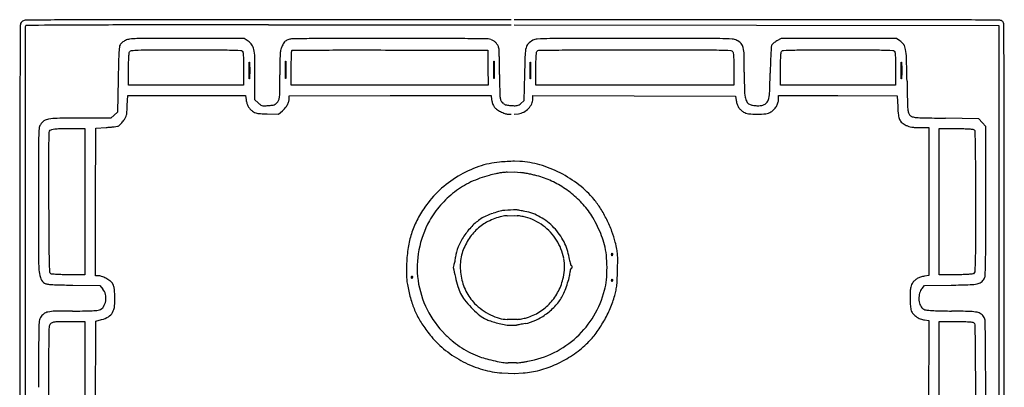
# Model space of a CAD drawing. Units: millimetres. Extents: x 42901 to 48178, y -46742 to -44777.
# Drawn here: x 46695 to 47495, y -46044 to -45745 of the extents above; entities that cross this region are included whole.
import ezdxf

# ---------------------------------------------------------------- set-up
doc = ezdxf.new("R2010")
doc.units = ezdxf.units.MM
doc.header["$LTSCALE"] = 2
doc.layers.add('equipment', color=1, linetype='Continuous')

msp = doc.modelspace()

# ---------------------------------------------------------------- linework, layer by layer
at = {"layer": 'equipment'}
for p, q in [((47094.51, -45745.34), (46896.51, -45745.34)), ((47294.91, -45745.34), (47097.04, -45745.34)), ((46897.33, -45749.55), (47094.51, -45749.55)), ((47097.04, -45749.55), (47293.98, -45749.76)), ((47293.98, -45749.76), (47490.93, -45749.97)), ((47490.93, -45749.97), (47491.14, -46145.76)), ((46877.58, -45760.5), (46830.98, -45760.5)), ((46880.81, -45762.69), (46877.58, -45760.5)), ((47314.14, -45760.5), (47310.59, -45762.59)), ((47360.92, -45760.5), (47314.14, -45760.5)), ((47407.69, -45760.5), (47360.92, -45760.5)), ((47410.55, -45762.43), (47407.69, -45760.5)), ((46886.4, -45810.34), (46886.4, -45790.45)), ((47105.46, -45789.7), (47105.04, -45811.2)), ((46775.18, -45794.06), (46774.76, -45820.46)), ((46782.63, -45815.17), (46782.96, -45806.84)), ((46782.96, -45806.84), (46830.8, -45806.84)), ((46830.8, -45806.84), (46878.63, -45806.84)), ((46878.63, -45806.84), (46879.19, -45810.42)), ((46914.21, -45807.26), (46996.24, -45807.03)), ((46914.21, -45809.19), (46914.21, -45807.26)), ((46996.24, -45807.03), (47078.28, -45806.8)), ((47078.28, -45806.8), (47078.75, -45810.33)), ((47112.2, -45809.65), (47112.2, -45806.81)), ((47112.2, -45806.81), (47194.55, -45807.09)), ((47194.55, -45807.09), (47276.89, -45807.37)), ((47276.89, -45807.37), (47277.51, -45811.01)), ((47311.89, -45809.99), (47311.89, -45806.83)), ((47311.89, -45806.83), (47360.12, -45807.05)), ((47360.12, -45807.05), (47408.36, -45807.26)), ((47408.36, -45807.26), (47408.78, -45816.15)), ((46888.96, -45812.9), (46886.4, -45810.34)), ((47105.04, -45811.2), (47102.58, -45813.32)), ((46769.26, -45825.38), (46743.96, -45825.38)), ((46772.01, -45822.92), (46769.26, -45825.38)), ((46774.76, -45820.46), (46772.01, -45822.92)), ((46896.17, -45821.87), (46905.56, -45822.15)), ((46905.56, -45822.15), (46908.75, -45819.35)), ((47092.16, -45822.01), (47094.51, -45822.01)), ((47097.04, -45822.23), (47100.55, -45821.76)), ((47474.63, -45825.8), (47447.63, -45825.38)), ((46756.85, -45893.41), (46757.07, -45833.38)), ((46757.07, -45833.38), (46765.5, -45832.91)), ((47426.74, -45832.96), (47434.06, -45832.96)), ((47434.06, -45832.96), (47434.06, -45893.1)), ((47477.52, -45828.95), (47474.63, -45825.8)), ((47480.4, -45832.09), (47477.52, -45828.95)), ((47480.4, -45892.85), (47480.4, -45832.09)), ((47101.67, -45860.55), (47097.46, -45860.34)), ((47091.35, -45869.31), (47097.04, -45868.99)), ((47097.04, -45868.99), (47102.55, -45869.58)), ((46756.64, -45953.45), (46756.85, -45893.41)), ((47434.06, -45893.1), (47434.06, -45953.23)), ((47091.32, -45904.62), (47097.1, -45904.58)), ((47097.1, -45904.58), (47099.39, -45904.59)), ((46758.99, -45953.45), (46756.64, -45953.45)), ((47434.06, -45953.23), (47430.6, -45953.78)), ((46738.27, -45961.03), (46760.16, -45961.45)), ((46760.16, -45961.45), (46762.62, -45964.2)), ((47428.62, -45963.69), (47430.54, -45961.45)), ((47430.54, -45961.45), (47452.31, -45961.03)), ((46756.81, -46080.72), (46757.07, -45990.2)), ((46757.07, -45990.2), (46761.7, -45989.04)), ((47097.04, -45988.83), (47091.35, -45988.83)), ((47091.35, -45993.5), (47098.93, -45993.57)), ((47099.83, -45988.83), (47097.04, -45988.83)), ((47430.48, -45989.32), (47434.06, -45989.89)), ((47434.06, -45989.89), (47433.85, -46145.44)), ((47097.04, -46024.22), (47092.08, -46024.22)), ((47099.05, -46024.22), (47097.04, -46024.22)), ((47087.14, -46032.41), (47097.27, -46032.88)), ((47097.04, -46032.89), (47104.41, -46032.4))]:
    msp.add_line(p, q, dxfattribs=at)
for points in [[(46876.12, -45770.78, -0.167375), (46876.6, -45771.77, -0.012894), (46876.89, -45774.74, -0.01311), (46877.08, -45778.98, -0.004509), (46877.13, -45785.1), (46877.13, -45798.42), (46830.37, -45798.42), (46783.61, -45798.42), (46783.61, -45785.72, -0.006161), (46783.67, -45780.67, -0.009044), (46783.86, -45776.23, -0.006376), (46784.13, -45772.58, -0.101616), (46784.48, -45771.4, -0.248523), (46786.01, -45770.37, -0.017362), (46791.36, -45769.99, -0.008344), (46801.41, -45769.8, -0.000557), (46830.23, -45769.77, -0.001052), (46852.33, -45769.82, -0.004455), (46865.56, -45769.99, -0.002197), (46874.86, -45770.24, -0.190916)], [(47075.78, -45784.3), (47076.02, -45798.42), (46995.95, -45798.42), (46915.89, -45798.42), (46915.89, -45784.65, -0.003845), (46915.93, -45779.34, -0.006026), (46916.06, -45774.77, -0.002033), (46916.23, -45770.84, -0.186567), (46916.46, -45770.33, -0.197697), (46917.01, -45770.1, -0.00007), (46940.14, -45769.99, -0.001107), (46965.85, -45769.93, -0.000671), (46996.29, -45769.98), (47075.55, -45770.19)], [(47274.79, -45771.4, -0.101616), (47275.14, -45772.58, -0.006376), (47275.41, -45776.23, -0.009044), (47275.6, -45780.67, -0.006161), (47275.66, -45785.72), (47275.66, -45798.42), (47195.2, -45798.42), (47114.73, -45798.42), (47114.73, -45785.1, -0.004509), (47114.79, -45778.98, -0.01311), (47114.97, -45774.74, -0.012894), (47115.26, -45771.77, -0.167375), (47115.74, -45770.78, -0.194782), (47117.07, -45770.22, -0.000801), (47133.33, -45769.99, -0.002602), (47156.16, -45769.81, -0.000573), (47195.33, -45769.77, -0.0003), (47246.34, -45769.8, -0.004828), (47263.55, -45769.99, -0.006756), (47273.06, -45770.31, -0.263846)], [(47406.09, -45770.78, -0.167375), (47406.57, -45771.77, -0.012894), (47406.85, -45774.74, -0.01311), (47407.04, -45778.98, -0.004509), (47407.1, -45785.1), (47407.1, -45798.42), (47360.33, -45798.42), (47313.57, -45798.42), (47313.57, -45785.1, -0.004509), (47313.63, -45778.98, -0.01311), (47313.82, -45774.74, -0.012894), (47314.1, -45771.77, -0.167375), (47314.58, -45770.78, -0.190886), (47315.84, -45770.24, -0.002208), (47325.12, -45769.99, -0.004468), (47338.31, -45769.82, -0.001056), (47360.33, -45769.77, -0.001056), (47382.36, -45769.82, -0.004468), (47395.55, -45769.99, -0.002208), (47404.82, -45770.24, -0.190886)], [(46881.97, -45792.73, -0.04765), (46881.87, -45793.46, -0.86651), (46881.77, -45793.45, -0.009912), (46881.7, -45791, -0.001979), (46881.68, -45786.62, -0.001979), (46881.7, -45782.24, -0.009912), (46881.77, -45779.79, -0.86651), (46881.87, -45779.78, -0.04765), (46881.97, -45780.51, -0.00749), (46882.06, -45783.29, -0.004402), (46882.09, -45786.62, -0.004402), (46882.06, -45789.95, -0.00749)], [(46911.46, -45792.27, -0.034402), (46911.36, -45793.2, -0.891547), (46911.26, -45793.2, -0.010022), (46911.19, -45790.73, -0.00187), (46911.17, -45786.2, -0.00193), (46911.19, -45781.66, -0.009062), (46911.26, -45779.06, -0.83955), (46911.36, -45779.04, -0.064206), (46911.46, -45779.63, -0.007659), (46911.55, -45782.43, -0.004233), (46911.58, -45785.85, -0.00422), (46911.55, -45789.31, -0.006772)], [(47080.81, -45792.27, -0.034402), (47080.71, -45793.2, -0.891547), (47080.61, -45793.2, -0.010022), (47080.54, -45790.73, -0.00187), (47080.52, -45786.2, -0.00193), (47080.54, -45781.66, -0.009062), (47080.61, -45779.06, -0.83955), (47080.71, -45779.04, -0.064206), (47080.81, -45779.63, -0.007659), (47080.9, -45782.43, -0.004233), (47080.93, -45785.85, -0.00422), (47080.9, -45789.31, -0.006772)], [(47110.3, -45792.73, -0.04765), (47110.2, -45793.46, -0.86651), (47110.1, -45793.45, -0.009912), (47110.03, -45791, -0.001979), (47110.01, -45786.62, -0.001979), (47110.03, -45782.24, -0.009912), (47110.1, -45779.79, -0.86651), (47110.2, -45779.78, -0.04765), (47110.3, -45780.51, -0.00749), (47110.39, -45783.29, -0.004402), (47110.42, -45786.62, -0.004402), (47110.39, -45789.95, -0.00749)], [(47411.93, -45792.73, -0.04765), (47411.83, -45793.46, -0.86651), (47411.73, -45793.45, -0.009912), (47411.66, -45791, -0.001979), (47411.64, -45786.62, -0.001979), (47411.66, -45782.24, -0.009912), (47411.73, -45779.79, -0.86651), (47411.83, -45779.78, -0.04765), (47411.93, -45780.51, -0.00749), (47412.03, -45783.29, -0.004402), (47412.05, -45786.62, -0.004402), (47412.03, -45789.95, -0.00749)], [(46748.22, -45893.2), (46748.22, -45952.6), (46734.95, -45952.59, -0.005593), (46729.78, -45952.53, -0.00811), (46725.21, -45952.35, -0.00463), (46721.38, -45952.1, -0.122936), (46720.42, -45951.78, -0.246434), (46719.64, -45950.44, -0.003758), (46719.34, -45941.17, -0.004829), (46719.1, -45926.23, -0.0006), (46718.93, -45893.73, -0.000554), (46718.83, -45860.09, -0.005191), (46718.96, -45845.61, -0.005779), (46719.22, -45837.02, -0.187989), (46720.04, -45835.14, -0.139329), (46721.31, -45834.44, -0.035276), (46723.66, -45834.06, -0.019216), (46727.54, -45833.85, -0.003437), (46734.8, -45833.8), (46748.22, -45833.8)], [(47470.96, -45834.81, -0.192957), (47471.51, -45836.11, -0.001417), (47471.75, -45848.01, -0.003517), (47471.93, -45864.84, -0.000802), (47471.97, -45893.34, -0.000422), (47471.94, -45930.48, -0.006554), (47471.75, -45943.22, -0.011606), (47471.4, -45950.11, -0.256694), (47470.34, -45951.73, -0.102212), (47469.15, -45952.08, -0.00622), (47465.41, -45952.35, -0.008873), (47460.84, -45952.54, -0.005898), (47455.6, -45952.6), (47442.48, -45952.6), (47442.48, -45893.2), (47442.48, -45833.8), (47456.22, -45833.8, -0.004328), (47462.56, -45833.86, -0.012789), (47466.91, -45834.05, -0.012467), (47469.97, -45834.33, -0.16833)], [(47176.81, -45936.75, -0.054073), (47176.63, -45937.1, -0.470617), (47176.47, -45937.12, -0.168741), (47176.35, -45936.87, -0.018894), (47176.3, -45936.24, -0.028489), (47176.31, -45935.66, -0.077125), (47176.41, -45935.25, -0.208169), (47176.56, -45935.1, -0.296942), (47176.75, -45935.14, -0.126455), (47176.91, -45935.41, -0.060344), (47176.98, -45935.82, -0.05415), (47176.94, -45936.29, -0.051402)], [(47014.2, -45955.29, -0.054073), (47014.01, -45955.64, -0.470617), (47013.86, -45955.65, -0.168741), (47013.74, -45955.41, -0.018894), (47013.69, -45954.78, -0.028489), (47013.7, -45954.19, -0.077125), (47013.79, -45953.79, -0.208169), (47013.95, -45953.63, -0.296942), (47014.13, -45953.67, -0.126455), (47014.3, -45953.95, -0.060344), (47014.36, -45954.36, -0.05415), (47014.33, -45954.83, -0.051402)], [(47176.81, -45957.82, -0.054073), (47176.63, -45958.17, -0.470617), (47176.47, -45958.18, -0.168741), (47176.35, -45957.94, -0.018894), (47176.3, -45957.31, -0.028489), (47176.31, -45956.72, -0.077125), (47176.41, -45956.32, -0.208169), (47176.56, -45956.16, -0.296942), (47176.75, -45956.2, -0.126455), (47176.91, -45956.48, -0.060344), (47176.98, -45956.89, -0.05415), (47176.94, -45957.36, -0.051402)], [(46748.22, -46145.55), (46748.22, -46300.58), (46734.35, -46300.58, -0.002426), (46725.93, -46300.53, -0.0251), (46722.46, -46300.33, -0.069431), (46720.62, -46299.86, -0.174757), (46719.61, -46298.95, -0.12188), (46719.17, -46297.22, -0.000145), (46718.95, -46260.47, -0.001067), (46718.78, -46213.87, -0.000355), (46718.73, -46145.6, -0.000145), (46718.76, -46045.27, -0.002601), (46718.95, -46013.06, -0.002771), (46719.25, -45994.94, -0.193183), (46720.42, -45992.2, -0.107018), (46721.87, -45991.27, -0.061366), (46723.89, -45990.78, -0.025486), (46727.37, -45990.56, -0.002968), (46735.16, -45990.52), (46748.22, -45990.52)], [(47470.34, -45991.39, -0.271647), (47471.48, -45993.25, -0.001958), (47471.76, -46012.26, -0.002498), (47471.94, -46045.3, -0.000148), (47471.97, -46145.41, -0.000285), (47471.93, -46222.4, -0.001355), (47471.76, -46266.44, -0.000226), (47471.54, -46298.19, -0.196974), (47470.96, -46299.56, -0.16833), (47469.97, -46300.05, -0.012467), (47466.91, -46300.33, -0.012789), (47462.56, -46300.52, -0.004328), (47456.22, -46300.58), (47442.48, -46300.58), (47442.48, -46145.55), (47442.48, -45990.52), (47455.6, -45990.52, -0.005898), (47460.84, -45990.58, -0.008873), (47465.41, -45990.77, -0.00622), (47469.15, -45991.04, -0.102212)]]:
    msp.add_lwpolyline(points, format="xyb", close=True, dxfattribs=at)
for centre, radius, start, end in [((46753.33, -49283.52), 3538.09, 90.4835, 90.86945), ((46767.55, -50969.26), 5223.89, 90.02511, 90.48348), ((46896.81, -346780.79), 301035.45, 90.0000565, 90.0250375), ((47294.87, -302309.54), 256564.21, 89.9718013, 89.9999908), ((47418.12, -51874.42), 6129.05, 89.556714, 89.971764), ((47418.31, -51848.57), 6103.2, 89.310049, 89.55665), ((74316.33, -45915.26), 27621.22, 179.657104, 179.757945), ((46699.78, -45749.98), 4.18, 135.00002, 179.65724), ((46699.7, -45749.89), 4.06, 90.86963, 135.00006), ((9696820.33, -50354.95), 9650121.85, 179.972667896, 179.973355445), ((46702.11, -45751.5), 2.53, 159.22048, 179.97318), ((46700.65, -45750.94), 0.964, 90.33588, 159.22), ((47132.06, -119341.5), 73592.79, 90.305405, 90.3358863), ((46805.16, -58010.77), 12261.18, 90.047152, 90.305441), ((46897.31, -169855.32), 124105.77, 89.9999916, 90.0472034), ((47491.76, -45749.06), 3.25, 42.14456, 89.30988), ((47491.44, -45749.35), 3.69, 0.21289, 42.14464), ((-31044.7, -46041.21), 78540.36, 0.1696048, 0.2129204), ((46785.56, -45770.97), 9.86, 96.58921, 117.02886), ((46792.85, -45834.08), 73.39, 91.93693, 96.58916), ((46802.14, -46108.79), 348.26, 90.13591, 91.93702), ((46830.99, -58269.94), 12509.43, 90.000028, 90.135933), ((46916.42, -45769.77), 8.78, 91.39291, 112.67648), ((46950.16, -47157.61), 1397.02, 90.80981, 91.39285), ((46956.2, -47584.21), 1823.67, 90.11245, 90.80986), ((46995.84, -67773.65), 22013.14, 89.999974, 90.112503), ((46995.85, -58934.51), 13174.01, 89.842528, 89.999977), ((47023.67, -48811.11), 3050.57, 89.37588, 89.8425), ((46982.66, -52575.1), 6814.78, 89.216071, 89.375812), ((47075.8, -45767.78), 6.82, 69.18334, 89.21617), ((47074.54, -45771.1), 10.38, 56.78179, 69.18314), ((47116.17, -45769.42), 8.36, 92.85798, 118.20492), ((47132.39, -46094.31), 333.64, 91.07944, 92.8581), ((47146.23, -46828.69), 1068.16, 90.07707, 91.07951), ((47194.97, -83013.07), 37252.57, 89.999949, 90.077184), ((47195.03, -84602.82), 38842.32, 89.925094, 90.000037), ((47244.48, -46781.38), 1020.85, 88.89224, 89.92516), ((47258.67, -46047.19), 286.51, 86.87805, 88.89229), ((47273.77, -45770.36), 9.27, 62.8235, 86.87785), ((46984.01, -45784.27), 208.54, 175.40841, 176.95996), ((46780.45, -45767.92), 4.33, 150.26308, 175.40851), ((46780.18, -45767.77), 4.02, 135.09813, 150.26323), ((46787.48, -45775.04), 14.33, 129.2046, 135.09789), ((46788.73, -45776.57), 16.31, 123.49486, 129.20446), ((46787.36, -45774.5), 13.81, 117.02902, 123.49508), ((46873.75, -45773.07), 12.55, 35.75022, 55.80329), ((46876.08, -45771.4), 9.68, 11.39454, 35.75008), ((46851.01, -45776.45), 35.26, 1.10362, 11.39459), ((46927.74, -45774.31), 20.91, 166.47692, 175.63227), ((46921.11, -45772.71), 14.09, 154.1688, 166.47715), ((46923.55, -45773.89), 16.8, 147.32652, 154.16858), ((46917.33, -45769.9), 9.41, 136.76584, 147.32691), ((46916.06, -45768.71), 7.67, 124.94184, 136.76567), ((46915.85, -45768.41), 7.3, 112.67637, 124.94176), ((47074.46, -45771.21), 10.51, 44.4954, 56.78182), ((47074.29, -45771.39), 10.76, 32.35912, 44.49539), ((47073.66, -45771.79), 11.51, 20.81678, 32.35898), ((47079.55, -45769.55), 5.2, 2.87323, 20.81681), ((46634.84, -45791.87), 450.47, 2.13125, 2.87334), ((47134.34, -45774.89), 28.46, 166.26933, 177.99532), ((47113.64, -45769.83), 7.15, 135.60593, 166.26923), ((47119.43, -45775.51), 15.25, 118.20498, 135.60588), ((47272.35, -45773.13), 12.39, 42.74572, 62.82381), ((47276.03, -45769.73), 7.38, 13.15468, 42.74559), ((47256.08, -45774.39), 27.87, 1.14443, 13.15476), ((48087.57, -45813.33), 782.91, 176.63109, 177.07708), ((47309.13, -45767.51), 3.12, 154.47662, 176.63101), ((47308.64, -45767.28), 2.57, 134.97018, 154.47684), ((47318.32, -45776.97), 16.28, 129.97808, 134.97027), ((47320.16, -45779.16), 19.13, 125.03855, 129.97783), ((47321.02, -45780.39), 20.63, 120.37168, 125.03812), ((47404.14, -45771.96), 11.49, 34.1164, 56.05303), ((47405.24, -45771.21), 10.15, 10.04605, 34.1165), ((47368.45, -45777.73), 47.51, 1.5854, 10.04598), ((47058.74, -45788.24), 283.38, 176.95992, 178.61345), ((46124.11, -45790.45), 762.29, 0.00001, 1.10352), ((46984.22, -45778.62), 77.55, 175.63239, 179.56525), ((46769.44, -45786.86), 315.78, 0.86609, 2.13117), ((48132.36, -45809.83), 1027.09, 177.99536, 178.87748), ((46569.79, -45788.1), 714.29, 0.00006, 1.14436), ((47698.45, -45793.47), 393.28, 177.07708, 178.11756), ((45764.53, -45822.12), 1652.05, 0.93237, 1.58531), ((48314.08, -45818.62), 1539.09, 178.61349, 179.08583), ((48511.56, -45790.21), 1604.94, 179.56521, 179.99997), ((46561.56, -45790), 523.68, 0.00005, 0.86613), ((47981.33, -45802.76), 676.31, 178.11759, 178.81086), ((44626.86, -45790.21), 2279.76, 359.672, 359.99996), ((49427.17, -45790), 2341.92, 180.00001, 180.32293), ((48027.4, -45788.1), 743.32, 179.99999, 181.0611), ((46202.67, -45765.84), 1102.73, 358.04377, 358.81085), ((67390.81, -45886), 20695.64, 179.757932, 179.987803), ((51489.11, -45728.96), 4073.28, 180.93234, 181.17046), ((46896.06, -45806.93), 10.34, 340.2622, 354.87616), ((46851.59, -45802.94), 55, 354.87606, 359.67193), ((46905.41, -45809.19), 8.79, 343.26952, 359.9958), ((47141.24, -45802.88), 55.96, 180.3228, 185.07584), ((47095.92, -45806.91), 10.46, 185.07599, 199.61783), ((47328.64, -45801.04), 44.43, 181.06107, 189.33465), ((47295.45, -45806.5), 10.8, 189.33452, 209.54747), ((47296.6, -45807.84), 7.65, 323.90098, 349.27735), ((47266.74, -45802.19), 38.04, 349.27724, 358.0438), ((17985.86, -45896.05), 29509.59, 359.985318, 0.169581), ((46621.03, -45808.68), 161.73, 355.96345, 357.69993), ((46904.5, -45806.48), 25.62, 188.86235, 195.82348), ((46890.41, -45810.47), 10.97, 195.82352, 208.94114), ((46889.47, -45810.99), 9.91, 208.9412, 222.88671), ((46901.92, -45799.94), 18.32, 225.00004, 231.99482), ((46892.93, -45811.45), 3.72, 231.99477, 254.80333), ((46893.52, -45809.24), 6.01, 254.80345, 271.16927), ((46892.02, -45735.75), 79.52, 271.16913, 273.6433), ((46893.28, -45755.53), 59.69, 273.64342, 276.64509), ((46899.23, -45806.55), 8.33, 276.6452, 289.47726), ((46900.45, -45810), 4.67, 289.47727, 308.1038), ((46897.64, -45806.43), 9.22, 308.10367, 319.29906), ((46899.78, -45808.27), 6.39, 319.2991, 340.26226), ((46896.25, -45805.13), 18.93, 311.28341, 321.08234), ((46897.85, -45806.41), 16.88, 321.08232, 331.7614), ((46899.96, -45807.55), 14.49, 331.76142, 343.26956), ((47091.27, -45808.65), 12.64, 187.63944, 194.6221), ((47097.1, -45807.13), 18.66, 194.62214, 199.83631), ((47095.91, -45807.56), 17.39, 199.8363, 205.14781), ((47086.18, -45812.13), 6.65, 205.14821, 216.03675), ((47088.08, -45810.74), 9, 216.03667, 234.23329), ((47092.06, -45808.28), 6.37, 199.61785, 220.701), ((47094.24, -45806.41), 9.25, 220.7007, 231.80692), ((47091.42, -45809.99), 4.68, 231.80704, 250.2874), ((47092.6, -45806.71), 8.16, 250.28732, 263.22265), ((47098.21, -45759.5), 55.71, 263.22276, 266.35664), ((47098.81, -45749.98), 65.25, 266.35657, 269.13917), ((47097.95, -45807.59), 7.63, 269.13917, 282.64189), ((47098.63, -45810.63), 4.52, 282.64216, 301.72009), ((47094.46, -45803.88), 12.46, 301.71973, 310.67257), ((47097.3, -45806.53), 15.75, 298.58087, 316.08887), ((47098.05, -45807.26), 14.7, 316.08902, 334.2262), ((47103.01, -45809.65), 9.2, 334.22607, 359.99989), ((47297.45, -45807.6), 20.22, 189.68778, 198.73055), ((47289.11, -45810.43), 11.41, 198.73067, 212.6086), ((47288.28, -45810.96), 10.44, 212.60837, 227.22051), ((47290.91, -45809.07), 5.58, 209.54746, 242.65562), ((47292.37, -45806.24), 8.77, 242.65564, 260.15953), ((47294.99, -45791.15), 24.09, 260.15956, 268.39263), ((47294.99, -45791.19), 24.04, 268.39243, 276.62458), ((47296.78, -45806.63), 8.51, 276.62452, 294.49543), ((47297.7, -45808.65), 6.28, 294.49545, 323.90108), ((47298.43, -45808.87), 13.66, 315.92385, 329.45375), ((47298.91, -45809.15), 13.1, 329.45382, 343.27237), ((47301.69, -45809.98), 10.2, 343.27234, 359.94299), ((47506.97, -45811.5), 98.3, 182.71291, 186.61942), ((47508.85, -45810.28), 92.19, 181.17048, 184.80823), ((46726.07, -45870.83), 45.34, 90.6835, 99.41733), ((46743.96, -47370.51), 1545.13, 90.00004, 90.68346), ((46763.5, -45815.68), 19.9, 325.27801, 332.90172), ((46773.29, -45820.69), 8.9, 332.90182, 346.81537), ((46765.55, -45818.87), 16.85, 346.81514, 355.9634), ((46895.31, -45805.57), 17.87, 222.88667, 231.85438), ((46889.74, -45812.65), 8.86, 231.85427, 245.14526), ((46889.44, -45813.3), 8.14, 245.14551, 259.30519), ((46891.87, -45800.43), 21.25, 259.30489, 266.98126), ((46903.25, -45584.66), 237.31, 266.9815, 268.28989), ((47098.58, -45796.17), 26.96, 234.23326, 242.26261), ((47098.51, -45796.3), 26.81, 242.26264, 250.27323), ((47092.16, -45814.01), 8, 250.27337, 270.00003), ((47098.9, -45809.47), 12.4, 277.63931, 298.58088), ((47291.06, -45807.96), 14.52, 227.22062, 238.62772), ((47288.72, -45811.79), 10.04, 238.62775, 263.60537), ((47294.54, -45759.85), 62.31, 263.60537, 270.08357), ((47294.54, -45759.9), 62.26, 270.08359, 276.56935), ((47300.51, -45811.67), 10.14, 276.56941, 301.37105), ((47299.34, -45809.75), 12.39, 301.37101, 315.92403), ((47421.37, -45821.43), 12.13, 186.61928, 204.86236), ((47432.76, -45816.68), 15.84, 184.80816, 196.18439), ((47421.92, -45819.83), 4.54, 196.18449, 225.00132), ((47421.9, -45819.85), 4.51, 225.00142, 254.34911), ((47425.22, -45807.99), 16.83, 254.34933, 265.37736), ((47431.85, -45725.96), 99.13, 265.37726, 268.88189), ((47518.18, -41302.69), 4523.24, 268.88189, 269.10626), ((46718.06, -45834.4), 7.14, 148.62782, 175.33219), ((46720.57, -45835.94), 10.09, 124.66305, 148.62786), ((46720.19, -45835.38), 9.41, 99.41726, 124.66299), ((46760.39, -45742.16), 90.89, 273.22097, 275.34131), ((46762.5, -45764.71), 68.24, 275.34135, 277.96996), ((46762.79, -45766.78), 66.15, 277.97003, 280.23452), ((46773.87, -45828.19), 3.75, 280.23426, 298.54566), ((46773.68, -45827.82), 4.17, 298.54598, 312.69037), ((46761.93, -45815.09), 21.49, 312.69033, 316.88483), ((46759.55, -45812.86), 24.75, 316.88511, 321.02531), ((46760.23, -45813.41), 23.88, 321.02496, 325.27788), ((47416.62, -45823.64), 6.89, 204.86248, 231.31292), ((47423.64, -45814.88), 18.11, 231.31289, 244.16871), ((47423.06, -45816.07), 16.79, 244.16872, 252.21821), ((47422.64, -45817.37), 15.42, 252.21811, 260.79839), ((47423.98, -45809.11), 23.79, 260.79854, 267.43932), ((47426.74, -45747.36), 85.6, 267.43913, 269.99991), ((47266.68, -45855.91), 556.33, 178.48601, 179.89662), ((46844.91, -45844.76), 134.42, 175.33233, 178.48615), ((68474.48, -45894.18), 21764.17, 179.896594, 179.996976), ((47097.75, -45949.48), 89.79, 109.17618, 121.06766), ((47090.71, -45929.23), 68.36, 94.58641, 109.17617), ((47101.84, -46030.96), 170.67, 91.47127, 95.5813), ((47098.28, -45930.21), 69.74, 73.64383, 87.21347), ((47091.13, -45954.57), 95.13, 62.89182, 73.64384), ((248689.04, -45961.38), 201989.54, 179.9733123, 180.0095232), ((47099.31, -45952.06), 92.81, 121.06767, 132.76852), ((47096.03, -45948.35), 78.87, 104.10024, 115.59558), ((47169.35, -46240.25), 379.83, 103.26875, 104.10022), ((47095.65, -45927.69), 58.71, 99.96567, 103.26889), ((47091.35, -45903.26), 33.9, 95.29458, 99.96537), ((47093.38, -45925.09), 55.82, 92.07983, 95.29483), ((47098.01, -45911.98), 42.64, 80.3004, 83.88728), ((47083.87, -45994.71), 126.57, 78.70699, 80.30047), ((47082.08, -46003.67), 135.71, 77.13152, 78.7069), ((47091.89, -45960.75), 91.68, 75.01789, 77.13159), ((47096.28, -45944.33), 74.68, 65.31558, 75.01775), ((47090.14, -45956.52), 97.32, 52.25486, 62.89186), ((1293449.19, -46146.7), 1246754.04, 179.98781699, 179.99996369), ((47095.51, -45947.27), 77.67, 115.59559, 127.22352), ((47095.3, -45946.47), 77.03, 55.83703, 65.31567), ((47101.58, -45941.74), 78.63, 39.77325, 52.25481), ((47091, -45943.08), 80.58, 132.76851, 145.77739), ((47094.87, -45946.43), 76.61, 127.22339, 138.93453), ((47094, -45948.38), 79.34, 46.50212, 55.83708), ((61977.57, -45893.85), 15267.26, 179.99693, 180.157816), ((47093, -45944.8), 74.13, 138.93445, 150.93838), ((47089.71, -45952.9), 85.58, 37.68189, 46.50223), ((47112.38, -45932.75), 64.58, 31.76129, 39.77325), ((30971.53, -45892.85), 16508.87, 359.876481, 0.00001), ((47110.29, -45956.2), 103.9, 145.7774, 152.75639), ((47083.61, -45927.43), 24.45, 113.09023, 123.61677), ((47109.51, -45988.19), 90.49, 109.11451, 113.09021), ((47110.59, -45991.3), 93.79, 105.36194, 109.11448), ((47101.46, -45961.58), 58.22, 104.38924, 110.17053), ((47089.43, -45914.27), 13.9, 90.00006, 105.36207), ((47091.54, -45922.91), 18.29, 90.69012, 104.38924), ((47105.37, -46101.37), 201.63, 91.8291, 94.53418), ((46791.14, -47584.56), 1712.61, 79.61103, 79.64633), ((47099.35, -45913.58), 8.99, 82.20881, 89.74942), ((44884.92, -57981.74), 12283.09, 79.602559, 79.610809), ((47094.58, -45948.44), 44.18, 79.89277, 82.20905), ((44620.04, -59425.2), 13750.65, 79.594009, 79.602489), ((47093.59, -45953.99), 49.82, 77.58607, 79.89272), ((44604.69, -59509.01), 13835.85, 79.585683, 79.594163), ((47094.63, -45949.27), 44.98, 75.09572, 77.58616), ((47098.54, -45940.17), 39.74, 60.22677, 79.58576), ((47093.97, -45948.16), 48.95, 43.6676, 60.22677), ((47120.33, -45929.25), 46.88, 29.62845, 37.68184), ((47072.77, -45957.27), 111.16, 26.42666, 31.76131), ((-833886.7, -45678.44), 881382.18, 359.96954858, 359.98536222), ((47080.12, -45940.67), 69.96, 152.75635, 162.14257), ((47098.11, -45947.64), 79.98, 150.9384, 169.03071), ((47102.6, -45951.83), 55.53, 136.03205, 146.60844), ((47094.9, -45944.41), 44.84, 123.61672, 136.03202), ((47096.22, -45947.08), 43.05, 125.35219, 132.85732), ((47089.6, -45937.74), 31.6, 115.94792, 125.35221), ((47102.28, -45963.82), 60.6, 110.17052, 115.94792), ((47095.26, -45946.9), 42.53, 53.47022, 75.0957), ((47094.53, -45947.88), 43.75, 32.29816, 53.47016), ((47067.7, -45959.18), 107.43, 25.29516, 29.6285), ((47062.85, -45961.48), 112.8, 21.02019, 25.29511), ((47071.64, -45957.83), 112.42, 21.11379, 26.42667), ((47081.8, -45941.21), 71.73, 162.14257, 171.39699), ((47099.68, -45949.92), 52.04, 146.60842, 157.49901), ((47096.96, -45947.47), 43.86, 140.53297, 148.0152), ((47095.36, -45946.15), 41.78, 132.85739, 140.53307), ((47093.81, -45948.32), 49.18, 27.14849, 43.66753), ((47100.7, -45946.93), 72.25, 15.05117, 21.02027), ((47111.08, -45942.6), 70.14, 13.54918, 21.11383), ((47089.89, -45945.3), 36.6, 154.45447, 173.41359), ((47105.2, -45952.62), 53.58, 148.0153, 154.45457), ((47095.64, -45947.18), 42.44, 10.76605, 32.29817), ((47101.48, -45944.39), 40.56, 8.06047, 27.14841), ((47119.62, -45941.84), 52.66, 5.74506, 15.05119), ((47056.31, -45955.8), 126.48, 10.93787, 13.54907), ((46678.95, -45926.72), 801.41, 358.76272, 359.87654), ((46916.49, -45935.34), 206.12, 180.15783, 183.65535), ((47124.16, -45947.62), 114.58, 171.39696, 177.91271), ((47093.7, -45946.78), 75.48, 169.03074, 187.92522), ((47080.32, -45941.89), 31.08, 157.49899, 173.52002), ((47070.65, -45946.77), 101.88, 0.06622, 5.74514), ((47143.39, -45938.97), 37.79, 4.51795, 10.93798), ((47125.68, -45940.37), 55.55, 359.54864, 4.5177), ((47296.98, -45953.92), 287.52, 177.91273, 179.31279), ((47050.01, -45946.22), 2.47, 141.14586, 191.187), ((47046.77, -45943.61), 1.69, 321.14602, 345.26655), ((47014.28, -45935.06), 35.29, 345.26659, 347.91995), ((47013.73, -45934.94), 35.85, 347.91983, 351.06884), ((46999.68, -45932.73), 50.08, 351.0687, 353.51995), ((47097.63, -45946.19), 44.4, 173.41365, 189.81664), ((47099.82, -45946.39), 38.18, 347.45726, 10.76607), ((47185.39, -45932.5), 44.2, 188.06052, 191.04867), ((47167.54, -45935.99), 26, 191.04874, 195.49434), ((47168.65, -45935.68), 27.15, 195.49431, 198.92401), ((47143.54, -45944.29), 0.609, 198.9236, 251.56481), ((47143, -45945.9), 1.08, 27.42892, 71.56509), ((47142.07, -45946.38), 2.13, 0.75668, 27.42894), ((46727.42, -45937.23), 453.83, 358.49068, 359.54881), ((47130.94, -45936.48), 349.31, 357.26164, 358.76277), ((46738.83, -45946.69), 28.1, 183.65539, 196.91372), ((46758.99, -45961.55), 8.1, 70.22483, 89.99995), ((47068.83, -45951.18), 59.35, 179.31285, 183.82442), ((47274.82, -45901.76), 231.63, 191.18719, 193.14964), ((47048.88, -45931.09), 95.89, 342.91842, 346.45993), ((47126.91, -45949.88), 15.63, 346.45991, 0.00008), ((47149.07, -45949.88), 6.54, 172.1382, 179.99999), ((47146.28, -45949.5), 3.72, 160.15087, 172.13858), ((47144.81, -45948.97), 2.16, 144.55578, 160.14981), ((47143.38, -45947.94), 0.397, 90.0005, 144.55691), ((47143.38, -45946.86), 0.69, 269.99996, 329.61378), ((47142.55, -45946.37), 1.65, 329.61362, 0.75626), ((47070.31, -45946.77), 102.21, 354.39261, 0.06625), ((46789.76, -45938.88), 391.46, 357.33738, 358.49062), ((47473.91, -45952.88), 5.96, 329.42902, 357.26158), ((46720.58, -45952.24), 9.03, 196.9139, 227.81826), ((46717.39, -45955.76), 4.27, 227.81805, 255.90123), ((46721.14, -45940.82), 19.68, 255.90125, 264.93624), ((46727.14, -45873.12), 87.64, 264.93608, 268.54611), ((46780.18, -43783.18), 2178.25, 268.54615, 268.89749), ((46752.95, -45978.36), 25.97, 61.92374, 70.22502), ((46752.82, -45978.6), 26.24, 53.60858, 61.92381), ((46762.65, -45965.25), 9.66, 36.0819, 53.60835), ((46764.81, -45963.69), 7, 21.52493, 36.08205), ((46760.9, -45965.23), 11.2, 11.28865, 21.52518), ((47054.22, -45952.16), 44.71, 183.82434, 189.22404), ((47117.52, -45941.88), 108.83, 189.22408, 192.0021), ((47093.4, -45946.83), 75.18, 187.92521, 206.86135), ((47171.55, -45925.88), 125.58, 193.14958, 196.80726), ((47098.08, -45946.11), 44.85, 189.81662, 206.13364), ((47091.06, -45944.44), 47.15, 332.99086, 347.45713), ((47050.01, -45931.44), 94.71, 339.15826, 342.91836), ((47118.12, -45951.46), 54.18, 345.26886, 354.39263), ((47114.55, -45953.98), 66.33, 353.05001, 357.33752), ((47429.67, -45965.16), 10.58, 159.99723, 171.5543), ((47429.49, -45965.09), 10.39, 148.28233, 159.99712), ((47430.97, -45966), 12.12, 134.98137, 148.28265), ((47430.03, -45965.07), 10.79, 120.47524, 134.98124), ((47431.1, -45966.88), 12.89, 107.36119, 120.47538), ((47434.36, -45977.33), 23.85, 99.08504, 107.36114), ((47427.6, -44684.17), 1277.1, 271.10862, 271.80167), ((47466.61, -45924.24), 36.41, 271.80163, 280.83616), ((47472, -45952.43), 7.71, 280.83624, 306.76121), ((47471.1, -45951.22), 9.22, 306.76126, 329.42913), ((46755.26, -45970.77), 9.86, 13.17449, 41.76143), ((46751.43, -45971.66), 13.8, 350.9576, 13.17443), ((46749.43, -45967.52), 22.89, 4.54064, 11.28837), ((46657.38, -45974.83), 115.24, 2.50432, 4.54079), ((47120.19, -45941.31), 111.56, 192.002, 197.78787), ((47089.4, -45950.7), 39.76, 196.80733, 205.42559), ((47079.03, -45955.62), 28.29, 205.42541, 217.9737), ((47092.14, -45949.03), 38.24, 206.13366, 224.52453), ((47094.16, -45946.02), 43.68, 317.67014, 332.99085), ((47102.78, -45951.72), 38.16, 317.71617, 331.94252), ((47101.52, -45951.05), 39.58, 331.9427, 339.15843), ((47092.92, -45944.84), 80.23, 329.19523, 345.26894), ((47109.32, -45950.14), 72.15, 343.4248, 347.22499), ((47139.9, -45957.07), 40.78, 347.22499, 353.05003), ((47610.13, -45971.53), 191.24, 178.49411, 180.00005), ((47442.99, -45967.14), 24.04, 171.5544, 178.49424), ((47441.49, -45971.71), 15.5, 163.95751, 181.64368), ((47436.17, -45970.18), 9.96, 139.3229, 163.95736), ((46753, -45971.92), 12.21, 327.1763, 350.95771), ((46714.67, -45972.32), 57.89, 354.42259, 2.50436), ((47080.26, -45954.12), 69.63, 197.7878, 206.0243), ((47118.82, -45924.57), 78.76, 217.97363, 223.81837), ((47097.48, -45943.78), 45.72, 224.52462, 234.50084), ((47095.1, -45946.88), 42.4, 302.10255, 317.67012), ((47092.13, -45942.04), 52.55, 306.5247, 317.7162), ((47095.92, -45946.15), 86.12, 335.94628, 343.42485), ((47524.5, -45971.53), 105.61, 179.99997, 183.54561), ((47440.86, -45971.73), 14.86, 181.64357, 199.70377), ((47434.61, -45973.97), 8.23, 199.70378, 227.81969), ((46721.14, -45993), 10.76, 127.17341, 148.62783), ((46719.77, -45991.19), 8.49, 101.54231, 127.17355), ((46724.57, -46014.7), 32.48, 91.07945, 101.5424), ((46737.94, -46724.42), 742.33, 89.99993, 91.07938), ((46737.95, -45423.84), 558.25, 269.99995, 270.84335), ((46742.65, -45743.14), 238.91, 270.84338, 272.43365), ((46743.55, -45764.33), 217.71, 272.43374, 273.78888), ((46757.43, -45974.03), 7.55, 273.78878, 289.21856), ((46757.77, -45974.99), 6.53, 289.21864, 327.17615), ((46762.39, -45978.66), 9.43, 300.80388, 330.69834), ((46758.77, -45976.63), 13.58, 330.69826, 354.42253), ((47082.03, -45953.26), 71.6, 206.02428, 214.13008), ((47096.62, -45945.19), 78.8, 206.86129, 225.14263), ((47118.93, -45924.46), 78.91, 223.81835, 229.66561), ((47086.83, -45962.27), 29.32, 229.66564, 241.91), ((47099.79, -45940.54), 49.7, 234.50081, 243.87192), ((47097.35, -45945.51), 44.16, 243.87207, 253.74627), ((47095.46, -45947.44), 41.74, 286.35026, 302.1026), ((47092.55, -45942.6), 51.85, 295.26387, 306.52465), ((47081.81, -45939.85), 101.57, 329.33797, 335.94623), ((47433.24, -45977.18), 14.17, 183.54562, 199.13783), ((47427.14, -45979.3), 7.71, 199.13779, 222.24018), ((47433.25, -45973.75), 15.97, 222.24025, 235.64911), ((47431.75, -45977.12), 3.97, 227.81959, 256.95465), ((47435.92, -45959.11), 22.45, 256.95475, 265.03973), ((47441.96, -45889.59), 92.24, 265.03963, 268.50897), ((47491.01, -44005.3), 1977.17, 268.50891, 268.88317), ((47428.07, -47233.86), 1252.01, 88.18168, 88.8832), ((47466.65, -46018.52), 36.05, 79.09972, 88.18162), ((47472.02, -45990.66), 7.68, 53.15381, 79.09982), ((47471.08, -45991.91), 9.24, 30.57084, 53.15359), ((48276.08, -46026.52), 1565.63, 178.70765, 179.40254), ((46718.49, -45991.38), 7.64, 148.62783, 178.70769), ((46756.69, -45969.09), 20.56, 284.11683, 300.8039), ((47125.64, -45923.7), 124.28, 214.13, 219.49351), ((47086.45, -45962.99), 28.5, 241.91013, 249.70302), ((47100.88, -45923.97), 70.1, 249.70297, 253.68141), ((47103.49, -45915.04), 79.41, 253.68152, 257.48653), ((47091.4, -45965.92), 22.91, 253.74623, 269.88333), ((47101.94, -45922.02), 72.25, 257.48647, 261.57077), ((47352.86, -47383.41), 1412.84, 100.31078, 100.35387), ((47099.83, -45978.23), 10.6, 270, 277.5207), ((49025.96, -56580.27), 10760.65, 100.300937, 100.310563), ((47095.99, -45949.08), 40.01, 277.52039, 280.32087), ((49221.44, -57656.06), 11854.06, 100.290631, 100.300715), ((47095.19, -45944.73), 44.43, 280.32111, 283.08195), ((49293.56, -58053.27), 12257.76, 100.280795, 100.29065), ((47097.22, -45953.45), 35.48, 283.08205, 286.35044), ((47099.56, -45957.46), 35.42, 280.28095, 295.26395), ((47094.98, -45946.07), 77.84, 312.75173, 329.1953), ((47085.97, -45942.32), 96.74, 322.58376, 329.3379), ((47429.76, -45978.86), 9.78, 235.64908, 244.29137), ((47434.87, -45968.23), 21.58, 244.29136, 249.0744), ((47435.11, -45967.62), 22.23, 249.07458, 253.82051), ((47432.5, -45976.61), 12.87, 253.82032, 260.96554), ((47473.56, -45990.44), 6.36, 0.79221, 30.57107), ((42980.41, -46052.56), 4499.94, 0.49293, 0.79202), ((445207.23, -45928.88), 398507.72, 180.0094994, 180.0312718), ((47105.95, -45935.82), 92.02, 225.14263, 230.68778), ((47111.29, -45961.69), 64.86, 313.47049, 322.58374), ((47087.31, -45955.29), 74.61, 219.49354, 231.96208), ((47095.57, -45948.5), 75.63, 230.68784, 237.11153), ((47094.87, -45945.94), 78, 296.32726, 312.75168), ((47096.45, -45946.03), 86.43, 303.77158, 313.47054), ((50161.88, -46046.18), 3451.54, 179.40253, 179.96471), ((47097.67, -45942.05), 91.42, 231.96202, 242.66807), ((47093.12, -45952.29), 71.12, 237.11147, 243.74424), ((47092.28, -45953.99), 69.23, 243.74427, 250.5126), ((47093.57, -45943.33), 80.92, 280.34952, 296.32722), ((42575.81, -46056.04), 4904.55, 0.04356, 0.49299), ((47097.26, -45942.85), 90.52, 242.66805, 253.42511), ((47094.66, -45947.27), 76.35, 250.5125, 254.95947), ((47111.89, -45883.14), 142.75, 254.95941, 257.74316), ((47111.41, -45885.33), 140.51, 257.74321, 260.39245), ((47092.08, -45999.58), 24.64, 260.3925, 269.99996), ((47099.05, -46014.53), 9.69, 270.00006, 276.98981), ((47085.37, -45902.91), 122.14, 276.9897, 278.08358), ((47084.25, -45895.08), 130.05, 278.0837, 279.29675), ((47079.88, -45868.35), 157.14, 279.29694, 280.34957), ((47094.09, -45943.74), 89.59, 285.33588, 294.65825), ((47092.29, -45939.81), 93.91, 294.65834, 303.77159), ((47091.66, -45961.66), 70.89, 253.42516, 266.34609), ((47099.88, -45964.84), 67.71, 273.83568, 285.33582)]:
    msp.add_arc(centre, radius, start, end, dxfattribs=at)

doc.saveas('drawing.dxf')
